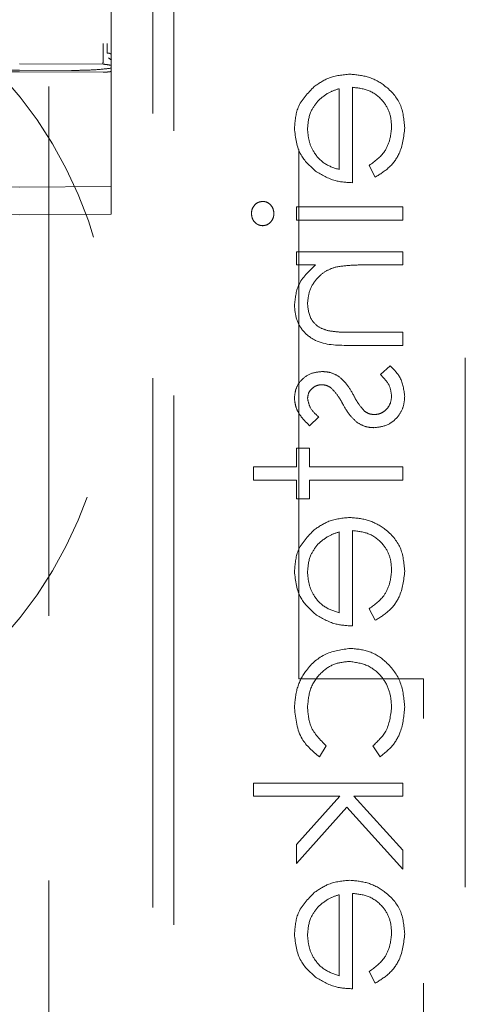
# Model space of a CAD drawing. Units: millimetres. Extents: x 11 to 205, y 5 to 292.
# Drawn here: x 75 to 76, y 124 to 127 of the extents above; entities that cross this region are included whole.
import ezdxf

# ---------------------------------------------------------------- set-up
doc = ezdxf.new("R2010")
doc.units = ezdxf.units.MM
doc.linetypes.add('HIDDEN', pattern=[1.905, 1.27, -0.635])

msp = doc.modelspace()

# ---------------------------------------------------------------- linework, layer by layer
at = {"color": 7, "linetype": 'HIDDEN', "lineweight": 18}
for p, q in [((75.4381, 202.6914), (75.4381, 122.0914)), ((75.5881, 126.5595), (75.5881, 149.5606)), ((75.6881, 133.4114), (75.6881, 122.4114)), ((76.0381, 125.07), (76.0381, 133.4215)), ((75.7381, 133.37), (75.7381, 123.22)), ((75.5881, 126.5946), (75.5881, 126.965)), ((75.5881, 126.965), (75.5881, 126.5945)), ((75.5881, 126.5946), (75.5881, 126.5946)), ((75.5888, 126.5541), (75.5812, 126.5596)), ((75.5881, 126.5522), (75.5881, 126.5673)), ((75.5694, 126.5447), (75.3681, 126.5457)), ((75.5881, 126.5353), (75.5881, 126.5446)), ((75.5881, 126.484), (75.5881, 126.5353)), ((75.3681, 126.5265), (75.228, 126.5259)), ((75.3681, 126.5303), (75.3039, 126.53)), ((75.4924, 126.5298), (75.3681, 126.5303)), ((75.5682, 126.5256), (75.3681, 126.5265)), ((75.5881, 126.4071), (75.5881, 126.484)), ((76.1356, 126.486), (76.1356, 126.2918)), ((76.167, 126.2604), (76.167, 126.4893)), ((75.5881, 126.2634), (75.5881, 126.4071)), ((76.2074, 126.3018), (76.222, 126.2739)), ((75.3681, 126.25), (75.2081, 126.2509)), ((75.5881, 126.2512), (75.3681, 126.25)), ((75.5881, 126.1846), (75.5881, 126.2634)), ((76.0324, 126.2021), (76.0324, 126.1707)), ((76.2881, 126.2021), (76.0324, 126.2021)), ((76.2881, 126.1707), (76.2881, 126.2021)), ((75.2081, 126.1843), (75.3681, 126.1834)), ((75.3681, 126.1834), (75.5881, 126.1846)), ((76.0324, 126.1707), (76.2881, 126.1707)), ((76.2881, 126.0944), (76.0324, 126.0944)), ((76.0324, 126.0944), (76.0324, 126.063)), ((76.2881, 126.063), (76.2881, 126.0944)), ((76.0324, 126.063), (76.0785, 126.063)), ((76.1957, 126.063), (76.2881, 126.063)), ((76.4381, 124.57), (76.4381, 125.97)), ((76.2881, 125.9014), (76.1678, 125.9014)), ((76.2881, 125.87), (76.2881, 125.9014)), ((76.1575, 125.87), (76.2881, 125.87)), ((76.258, 125.8207), (76.2343, 125.7998)), ((76.0643, 125.6771), (76.0862, 125.6984)), ((76.0638, 125.6232), (76.0324, 125.6232)), ((76.0324, 125.6232), (76.0324, 125.5784)), ((76.0638, 125.5784), (76.0638, 125.6232)), ((75.9292, 125.5784), (75.9292, 125.5469)), ((76.0324, 125.5784), (75.9292, 125.5784)), ((76.2881, 125.5784), (76.0638, 125.5784)), ((76.2881, 125.5469), (76.2881, 125.5784)), ((75.9292, 125.5469), (76.0324, 125.5469)), ((76.0324, 125.5469), (76.0324, 125.5021)), ((76.0638, 125.5021), (76.0638, 125.5469)), ((76.0638, 125.5469), (76.2881, 125.5469)), ((76.0324, 125.5021), (76.0638, 125.5021)), ((76.1356, 125.4225), (76.1356, 125.2284)), ((76.167, 125.1969), (76.167, 125.4258)), ((76.2074, 125.2383), (76.222, 125.2104)), ((76.3381, 125.07), (76.0381, 125.07)), ((76.3381, 123.07), (76.3381, 125.07)), ((76.0878, 124.8828), (76.1042, 124.9091)), ((76.2163, 124.9091), (76.2336, 124.8828)), ((75.9292, 124.82), (75.9292, 124.7886)), ((76.2881, 124.82), (75.9292, 124.82)), ((76.2881, 124.7886), (76.2881, 124.82)), ((75.9292, 124.7886), (76.1367, 124.7886)), ((76.1367, 124.7886), (76.0324, 124.6722)), ((76.1703, 124.7886), (76.2881, 124.7886)), ((76.2881, 124.6587), (76.1703, 124.7886)), ((76.0324, 124.6271), (76.1535, 124.7621)), ((76.1535, 124.7621), (76.2881, 124.6136)), ((76.0324, 124.6722), (76.0324, 124.6271)), ((76.2881, 124.6136), (76.2881, 124.6587)), ((76.1356, 124.552), (76.1356, 124.3578)), ((76.167, 124.3264), (76.167, 124.5553)), ((76.2074, 124.3678), (76.222, 124.3399))]:
    msp.add_line(p, q, dxfattribs=at)
msp.add_arc((74.5881, 125.8414), 1, 267.612, 92.388, dxfattribs=at)
for points, knots in [([(75.5694, 126.5448), (75.569, 126.5446), (75.5683, 126.5444), (75.5681, 126.5463), (75.5683, 126.5498), (75.5683, 126.5571), (75.5683, 126.5704), (75.5683, 126.5835), (75.5683, 126.5908), (75.5682, 126.5945)], [0, 0, 0, 0, 0.135693, 0.257654, 0.286011, 0.503416, 0.737318, 0.865139, 1, 1, 1, 1]), ([(75.5782, 126.5715), (75.5782, 126.5752), (75.5782, 126.5826), (75.5782, 126.5906), (75.5782, 126.5946)], [0, 0, 0, 0, 0.500252, 1, 1, 1, 1]), ([(75.5881, 126.5673), (75.5881, 126.5674), (75.5879, 126.5679), (75.5873, 126.569), (75.5854, 126.5702), (75.5821, 126.5713), (75.5795, 126.5714), (75.5782, 126.5715)], [0, 0, 0, 0, 0.078632, 0.210203, 0.473602, 0.736881, 1, 1, 1, 1]), ([(75.5881, 126.5663), (75.5881, 126.5663), (75.5881, 126.5663), (75.5881, 126.5662), (75.5881, 126.5661), (75.5881, 126.5656), (75.5881, 126.5647), (75.5881, 126.5625), (75.5881, 126.5591), (75.5881, 126.556), (75.5881, 126.5543)], [0, 0, 0, 0, 0.000466, 0.010879, 0.021144, 0.04827, 0.116981, 0.245388, 0.578214, 1, 1, 1, 1]), ([(75.5881, 126.5353), (75.5881, 126.5361), (75.5881, 126.5402), (75.5881, 126.5459), (75.5881, 126.5529), (75.5881, 126.557), (75.5881, 126.5594), (75.5881, 126.5595)], [0, 0, 0, 0, 0.086728, 0.424615, 0.671933, 0.987723, 1, 1, 1, 1]), ([(75.5881, 126.5353), (75.5799, 126.5343), (75.5638, 126.5322), (75.5296, 126.5301), (75.5046, 126.5299), (75.4924, 126.5298)], [0, 0, 0, 0, 0.344305, 0.679609, 1, 1, 1, 1]), ([(75.5694, 126.5447), (75.5735, 126.5442), (75.5797, 126.5434), (75.587, 126.5422), (75.5878, 126.5416), (75.5881, 126.5413)], [0, 0, 0, 0, 0.528792, 0.781956, 1, 1, 1, 1]), ([(75.5682, 126.5256), (75.5705, 126.5256), (75.5749, 126.5257), (75.5809, 126.5261), (75.5854, 126.5267), (75.5878, 126.5274), (75.588, 126.5279), (75.5881, 126.5281)], [0, 0, 0, 0, 0.21308, 0.426252, 0.640095, 0.855764, 1, 1, 1, 1]), ([(76.161, 126.5207), (76.1436, 126.5191), (76.1125, 126.5163), (76.0869, 126.4989), (76.0756, 126.4912)], [0, 0, 0, 0, 0.559439, 1, 1, 1, 1]), ([(76.2926, 126.392), (76.2909, 126.4115), (76.2874, 126.4503), (76.2501, 126.4922), (76.2063, 126.5165), (76.1761, 126.5193), (76.161, 126.5207)], [0, 0, 0, 0, 0.279863, 0.558874, 0.779454, 1, 1, 1, 1]), ([(76.2926, 126.392), (76.2909, 126.4115), (76.2874, 126.4503), (76.2501, 126.4922), (76.2063, 126.5165), (76.1761, 126.5193), (76.161, 126.5207)], [0, 0, 0, 0, 0.279863, 0.558874, 0.779454, 1, 1, 1, 1]), ([(76.0756, 126.4912), (76.0601, 126.4755), (76.0324, 126.4474), (76.0293, 126.4084), (76.0279, 126.3912)], [0, 0, 0, 0, 0.558562, 1, 1, 1, 1]), ([(76.0833, 126.4555), (76.0919, 126.4632), (76.1074, 126.4768), (76.1269, 126.4832), (76.1356, 126.486)], [0, 0, 0, 0, 0.558829, 1, 1, 1, 1]), ([(76.167, 126.4893), (76.1808, 126.4876), (76.2085, 126.4844), (76.2399, 126.4597), (76.2585, 126.4286), (76.2603, 126.4068), (76.2612, 126.3959)], [0, 0, 0, 0, 0.279965, 0.559323, 0.779533, 1, 1, 1, 1]), ([(76.167, 126.4893), (76.1808, 126.4876), (76.2085, 126.4844), (76.2399, 126.4597), (76.2585, 126.4286), (76.2603, 126.4068), (76.2612, 126.3959)], [0, 0, 0, 0, 0.279965, 0.559323, 0.779533, 1, 1, 1, 1]), ([(76.0593, 126.3896), (76.0605, 126.4032), (76.0626, 126.4274), (76.0769, 126.4469), (76.0833, 126.4555)], [0, 0, 0, 0, 0.5593907, 1, 1, 1, 1]), ([(76.0279, 126.3912), (76.0305, 126.3685), (76.0352, 126.3278), (76.0651, 126.3004), (76.0782, 126.2882)], [0, 0, 0, 0, 0.558943, 1, 1, 1, 1]), ([(76.1356, 126.2918), (76.1235, 126.2957), (76.0993, 126.3033), (76.0749, 126.3302), (76.0616, 126.36), (76.0601, 126.3797), (76.0593, 126.3896)], [0, 0, 0, 0, 0.280148, 0.559204, 0.779573, 1, 1, 1, 1]), ([(76.1356, 126.2918), (76.1235, 126.2957), (76.0993, 126.3033), (76.0749, 126.3302), (76.0616, 126.36), (76.0601, 126.3797), (76.0593, 126.3896)], [0, 0, 0, 0, 0.280148, 0.559204, 0.779573, 1, 1, 1, 1]), ([(76.2612, 126.3959), (76.2603, 126.3853), (76.2585, 126.3642), (76.2433, 126.3283), (76.221, 126.3118), (76.2074, 126.3018)], [0, 0, 0, 0, 0.280538, 0.560955, 1, 1, 1, 1]), ([(76.222, 126.2739), (76.2336, 126.281), (76.2567, 126.2953), (76.2864, 126.3355), (76.2903, 126.3706), (76.2926, 126.392)], [0, 0, 0, 0, 0.280908, 0.561384, 1, 1, 1, 1]), ([(76.222, 126.2739), (76.2336, 126.281), (76.2567, 126.2953), (76.2864, 126.3355), (76.2903, 126.3706), (76.2926, 126.392)], [0, 0, 0, 0, 0.280908, 0.561384, 1, 1, 1, 1]), ([(76.0782, 126.2882), (76.0936, 126.2791), (76.1211, 126.2628), (76.153, 126.2611), (76.167, 126.2604)], [0, 0, 0, 0, 0.558918, 1, 1, 1, 1]), ([(75.9517, 126.2155), (75.9476, 126.215), (75.9393, 126.2138), (75.9307, 126.2056), (75.9254, 126.1962), (75.9249, 126.1898), (75.9247, 126.1865)], [0, 0, 0, 0, 0.279328, 0.559019, 0.779461, 1, 1, 1, 1]), ([(75.9785, 126.1865), (75.9781, 126.1906), (75.9772, 126.1988), (75.9702, 126.2083), (75.9614, 126.2145), (75.955, 126.2152), (75.9517, 126.2155)], [0, 0, 0, 0, 0.27962, 0.559605, 0.779847, 1, 1, 1, 1]), ([(75.9247, 126.1865), (75.9251, 126.1824), (75.9259, 126.174), (75.933, 126.1645), (75.9419, 126.1582), (75.9485, 126.1575), (75.9517, 126.1572)], [0, 0, 0, 0, 0.279875, 0.559916, 0.779914, 1, 1, 1, 1]), ([(75.9517, 126.1572), (75.9559, 126.1578), (75.9641, 126.159), (75.9726, 126.1674), (75.9778, 126.1768), (75.9783, 126.1833), (75.9785, 126.1865)], [0, 0, 0, 0, 0.2790805, 0.5589114, 0.7793657, 1, 1, 1, 1]), ([(76.0785, 126.063), (76.0624, 126.048), (76.0336, 126.0214), (76.0296, 125.9827), (76.0279, 125.9656)], [0, 0, 0, 0, 0.559137, 1, 1, 1, 1]), ([(76.0593, 125.9711), (76.0604, 125.9822), (76.0628, 126.0044), (76.0807, 126.0304), (76.1023, 126.0493), (76.1188, 126.0552), (76.127, 126.0581)], [0, 0, 0, 0, 0.2795069, 0.5593804, 0.7796923, 1, 1, 1, 1]), ([(76.127, 126.0581), (76.1398, 126.0599), (76.1626, 126.063), (76.1855, 126.063), (76.1957, 126.063)], [0, 0, 0, 0, 0.5596457, 1, 1, 1, 1]), ([(76.0279, 125.9656), (76.0289, 125.9542), (76.0309, 125.9313), (76.0493, 125.9011), (76.0902, 125.8706), (76.1298, 125.8703), (76.1575, 125.87)], [0, 0, 0, 0, 0.186992, 0.373901, 0.5606, 1, 1, 1, 1]), ([(76.0279, 125.9656), (76.0289, 125.9542), (76.0309, 125.9313), (76.0493, 125.9011), (76.0902, 125.8706), (76.1298, 125.8703), (76.1575, 125.87)], [0, 0, 0, 0, 0.186992, 0.373901, 0.5606, 1, 1, 1, 1]), ([(76.1096, 125.9051), (76.1015, 125.9076), (76.0852, 125.9127), (76.0629, 125.9354), (76.0606, 125.9576), (76.0593, 125.9711)], [0, 0, 0, 0, 0.2811835, 0.561349, 1, 1, 1, 1]), ([(76.1678, 125.9014), (76.1569, 125.9014), (76.1374, 125.9012), (76.1181, 125.9039), (76.1096, 125.9051)], [0, 0, 0, 0, 0.5602456, 1, 1, 1, 1]), ([(76.095, 125.8072), (76.0852, 125.8063), (76.0656, 125.8044), (76.0432, 125.7873), (76.0297, 125.7656), (76.0285, 125.7502), (76.0279, 125.7425)], [0, 0, 0, 0, 0.279918, 0.559437, 0.779582, 1, 1, 1, 1]), ([(76.1344, 125.7955), (76.1275, 125.7993), (76.1152, 125.8061), (76.1011, 125.8069), (76.095, 125.8072)], [0, 0, 0, 0, 0.559587, 1, 1, 1, 1]), ([(76.2343, 125.7998), (76.2424, 125.7919), (76.2569, 125.7777), (76.2599, 125.7579), (76.2612, 125.7491)], [0, 0, 0, 0, 0.560826, 1, 1, 1, 1]), ([(76.2926, 125.7475), (76.2906, 125.7634), (76.287, 125.7918), (76.2668, 125.8118), (76.258, 125.8207)], [0, 0, 0, 0, 0.559274, 1, 1, 1, 1]), ([(76.0593, 125.7425), (76.0599, 125.7475), (76.0613, 125.7575), (76.0709, 125.768), (76.082, 125.7747), (76.0898, 125.7754), (76.0937, 125.7758)], [0, 0, 0, 0, 0.279323, 0.559035, 0.779521, 1, 1, 1, 1]), ([(76.0937, 125.7758), (76.0985, 125.7752), (76.1069, 125.7742), (76.1139, 125.7693), (76.1169, 125.7671)], [0, 0, 0, 0, 0.559105, 1, 1, 1, 1]), ([(76.1693, 125.7514), (76.1641, 125.7607), (76.1548, 125.7773), (76.1406, 125.7899), (76.1344, 125.7955)], [0, 0, 0, 0, 0.560672, 1, 1, 1, 1]), ([(76.1169, 125.7671), (76.1226, 125.7609), (76.1329, 125.7497), (76.1401, 125.7364), (76.1433, 125.7306)], [0, 0, 0, 0, 0.559005, 1, 1, 1, 1]), ([(76.1957, 125.7126), (76.19, 125.7193), (76.1798, 125.7313), (76.1725, 125.7452), (76.1693, 125.7514)], [0, 0, 0, 0, 0.55915, 1, 1, 1, 1]), ([(76.0279, 125.7425), (76.0287, 125.7354), (76.0303, 125.721), (76.0432, 125.6982), (76.0563, 125.6851), (76.0643, 125.6771)], [0, 0, 0, 0, 0.279467, 0.559613, 1, 1, 1, 1]), ([(76.0862, 125.6984), (76.0785, 125.7051), (76.0648, 125.7171), (76.061, 125.7348), (76.0593, 125.7425)], [0, 0, 0, 0, 0.562155, 1, 1, 1, 1]), ([(76.1433, 125.7306), (76.1487, 125.7209), (76.1583, 125.7036), (76.1728, 125.6903), (76.1792, 125.6845)], [0, 0, 0, 0, 0.560699, 1, 1, 1, 1]), ([(76.2187, 125.6726), (76.2297, 125.6739), (76.2518, 125.6764), (76.2762, 125.6968), (76.2906, 125.7216), (76.2919, 125.7389), (76.2926, 125.7475)], [0, 0, 0, 0, 0.279549, 0.559239, 0.779433, 1, 1, 1, 1]), ([(76.2612, 125.7491), (76.2606, 125.7428), (76.2593, 125.7301), (76.2485, 125.7154), (76.235, 125.7057), (76.2251, 125.7045), (76.2201, 125.704)], [0, 0, 0, 0, 0.279939, 0.559683, 0.779964, 1, 1, 1, 1]), ([(76.2201, 125.704), (76.2151, 125.7045), (76.2062, 125.7053), (76.1989, 125.7104), (76.1957, 125.7126)], [0, 0, 0, 0, 0.559621, 1, 1, 1, 1]), ([(76.1792, 125.6845), (76.1861, 125.6806), (76.1984, 125.6737), (76.2125, 125.6729), (76.2187, 125.6726)], [0, 0, 0, 0, 0.559468, 1, 1, 1, 1]), ([(76.161, 125.4572), (76.1436, 125.4556), (76.1125, 125.4529), (76.0869, 125.4354), (76.0756, 125.4278)], [0, 0, 0, 0, 0.559428, 1, 1, 1, 1]), ([(76.2926, 125.3285), (76.2909, 125.348), (76.2874, 125.3869), (76.25, 125.4287), (76.2064, 125.453), (76.1761, 125.4558), (76.161, 125.4572)], [0, 0, 0, 0, 0.279912, 0.55887, 0.77947, 1, 1, 1, 1]), ([(76.2926, 125.3285), (76.2909, 125.348), (76.2874, 125.3869), (76.25, 125.4287), (76.2064, 125.453), (76.1761, 125.4558), (76.161, 125.4572)], [0, 0, 0, 0, 0.279912, 0.55887, 0.77947, 1, 1, 1, 1]), ([(76.0756, 125.4278), (76.0601, 125.412), (76.0324, 125.3839), (76.0293, 125.345), (76.0279, 125.3278)], [0, 0, 0, 0, 0.558562, 1, 1, 1, 1]), ([(76.0833, 125.3921), (76.0919, 125.3997), (76.1074, 125.4134), (76.1269, 125.4197), (76.1356, 125.4225)], [0, 0, 0, 0, 0.558789, 1, 1, 1, 1]), ([(76.167, 125.4258), (76.1808, 125.4242), (76.2085, 125.421), (76.2399, 125.3962), (76.2585, 125.3652), (76.2603, 125.3434), (76.2612, 125.3325)], [0, 0, 0, 0, 0.279984, 0.559362, 0.779518, 1, 1, 1, 1]), ([(76.167, 125.4258), (76.1808, 125.4242), (76.2085, 125.421), (76.2399, 125.3962), (76.2585, 125.3652), (76.2603, 125.3434), (76.2612, 125.3325)], [0, 0, 0, 0, 0.279984, 0.559362, 0.779518, 1, 1, 1, 1]), ([(76.0593, 125.3262), (76.0605, 125.3397), (76.0626, 125.364), (76.0769, 125.3835), (76.0833, 125.3921)], [0, 0, 0, 0, 0.55947, 1, 1, 1, 1]), ([(76.0279, 125.3278), (76.0305, 125.305), (76.0352, 125.2644), (76.0651, 125.2369), (76.0782, 125.2248)], [0, 0, 0, 0, 0.5589011, 1, 1, 1, 1]), ([(76.1356, 125.2284), (76.1235, 125.2322), (76.0993, 125.2399), (76.0749, 125.2667), (76.0616, 125.2965), (76.0601, 125.3163), (76.0593, 125.3262)], [0, 0, 0, 0, 0.2801249, 0.5591589, 0.7795908, 1, 1, 1, 1]), ([(76.1356, 125.2284), (76.1235, 125.2322), (76.0993, 125.2399), (76.0749, 125.2667), (76.0616, 125.2965), (76.0601, 125.3163), (76.0593, 125.3262)], [0, 0, 0, 0, 0.2801249, 0.5591589, 0.7795908, 1, 1, 1, 1]), ([(76.2612, 125.3325), (76.2603, 125.3219), (76.2585, 125.3008), (76.2433, 125.2648), (76.221, 125.2484), (76.2074, 125.2383)], [0, 0, 0, 0, 0.280511, 0.5609974, 1, 1, 1, 1]), ([(76.222, 125.2104), (76.2336, 125.2175), (76.2567, 125.2318), (76.2864, 125.272), (76.2903, 125.3071), (76.2926, 125.3285)], [0, 0, 0, 0, 0.280912, 0.561458, 1, 1, 1, 1]), ([(76.222, 125.2104), (76.2336, 125.2175), (76.2567, 125.2318), (76.2864, 125.272), (76.2903, 125.3071), (76.2926, 125.3285)], [0, 0, 0, 0, 0.280912, 0.561458, 1, 1, 1, 1]), ([(76.0782, 125.2248), (76.0936, 125.2157), (76.1211, 125.1994), (76.153, 125.1977), (76.167, 125.1969)], [0, 0, 0, 0, 0.558918, 1, 1, 1, 1]), ([(76.1624, 125.1431), (76.1419, 125.1403), (76.101, 125.1349), (76.0562, 125.0957), (76.0316, 125.0482), (76.0291, 125.016), (76.0279, 124.9999)], [0, 0, 0, 0, 0.279373, 0.558755, 0.779252, 1, 1, 1, 1]), ([(76.1624, 125.1431), (76.1419, 125.1403), (76.101, 125.1349), (76.0562, 125.0957), (76.0316, 125.0482), (76.0291, 125.016), (76.0279, 124.9999)], [0, 0, 0, 0, 0.279373, 0.558755, 0.779252, 1, 1, 1, 1]), ([(76.2926, 125.0025), (76.2908, 125.0226), (76.2871, 125.0627), (76.2532, 125.1092), (76.2096, 125.1385), (76.1781, 125.1416), (76.1624, 125.1431)], [0, 0, 0, 0, 0.280072, 0.559623, 0.779819, 1, 1, 1, 1]), ([(76.2926, 125.0025), (76.2908, 125.0226), (76.2871, 125.0627), (76.2532, 125.1092), (76.2096, 125.1385), (76.1781, 125.1416), (76.1624, 125.1431)], [0, 0, 0, 0, 0.280072, 0.559623, 0.779819, 1, 1, 1, 1]), ([(76.0593, 125.0022), (76.0607, 125.0178), (76.0635, 125.0489), (76.0894, 125.085), (76.123, 125.1081), (76.1474, 125.1105), (76.1596, 125.1117)], [0, 0, 0, 0, 0.2801717, 0.5598087, 0.7799017, 1, 1, 1, 1]), ([(76.0593, 125.0022), (76.0607, 125.0178), (76.0635, 125.0489), (76.0894, 125.085), (76.123, 125.1081), (76.1474, 125.1105), (76.1596, 125.1117)], [0, 0, 0, 0, 0.2801717, 0.5598087, 0.7799017, 1, 1, 1, 1]), ([(76.1596, 125.1117), (76.1751, 125.1095), (76.2062, 125.1051), (76.2402, 125.0751), (76.2585, 125.0388), (76.2603, 125.0143), (76.2612, 125.002)], [0, 0, 0, 0, 0.279343, 0.558785, 0.779274, 1, 1, 1, 1]), ([(76.1596, 125.1117), (76.1751, 125.1095), (76.2062, 125.1051), (76.2402, 125.0751), (76.2585, 125.0388), (76.2603, 125.0143), (76.2612, 125.002)], [0, 0, 0, 0, 0.279343, 0.558785, 0.779274, 1, 1, 1, 1]), ([(76.0279, 124.9999), (76.0308, 124.9735), (76.036, 124.9262), (76.072, 124.8961), (76.0878, 124.8828)], [0, 0, 0, 0, 0.560665, 1, 1, 1, 1]), ([(76.0279, 124.9999), (76.0308, 124.9735), (76.036, 124.9262), (76.072, 124.8961), (76.0878, 124.8828)], [0, 0, 0, 0, 0.560665, 1, 1, 1, 1]), ([(76.1042, 124.9091), (76.0896, 124.9237), (76.0634, 124.9497), (76.0606, 124.9861), (76.0593, 125.0022)], [0, 0, 0, 0, 0.558432, 1, 1, 1, 1]), ([(76.2612, 125.002), (76.2587, 124.9817), (76.2543, 124.9452), (76.228, 124.9202), (76.2163, 124.9091)], [0, 0, 0, 0, 0.558797, 1, 1, 1, 1]), ([(76.2336, 124.8828), (76.2438, 124.891), (76.2642, 124.9072), (76.2877, 124.9486), (76.2908, 124.9821), (76.2926, 125.0025)], [0, 0, 0, 0, 0.280201, 0.56062, 1, 1, 1, 1]), ([(76.2336, 124.8828), (76.2438, 124.891), (76.2642, 124.9072), (76.2877, 124.9486), (76.2908, 124.9821), (76.2926, 125.0025)], [0, 0, 0, 0, 0.280201, 0.56062, 1, 1, 1, 1]), ([(76.161, 124.5867), (76.1436, 124.5851), (76.1125, 124.5823), (76.0869, 124.5649), (76.0756, 124.5572)], [0, 0, 0, 0, 0.559428, 1, 1, 1, 1]), ([(76.2926, 124.458), (76.2909, 124.4775), (76.2874, 124.5163), (76.25, 124.5582), (76.2064, 124.5825), (76.1761, 124.5853), (76.161, 124.5867)], [0, 0, 0, 0, 0.27987, 0.558844, 0.779457, 1, 1, 1, 1]), ([(76.2926, 124.458), (76.2909, 124.4775), (76.2874, 124.5163), (76.25, 124.5582), (76.2064, 124.5825), (76.1761, 124.5853), (76.161, 124.5867)], [0, 0, 0, 0, 0.27987, 0.558844, 0.779457, 1, 1, 1, 1]), ([(76.0756, 124.5572), (76.0601, 124.5415), (76.0324, 124.5134), (76.0293, 124.4745), (76.0279, 124.4573)], [0, 0, 0, 0, 0.558562, 1, 1, 1, 1]), ([(76.0833, 124.5215), (76.0919, 124.5292), (76.1074, 124.5428), (76.1269, 124.5492), (76.1356, 124.552)], [0, 0, 0, 0, 0.558789, 1, 1, 1, 1]), ([(76.167, 124.5553), (76.1808, 124.5537), (76.2085, 124.5504), (76.2399, 124.5257), (76.2585, 124.4946), (76.2603, 124.4729), (76.2612, 124.462)], [0, 0, 0, 0, 0.279984, 0.559362, 0.779518, 1, 1, 1, 1]), ([(76.167, 124.5553), (76.1808, 124.5537), (76.2085, 124.5504), (76.2399, 124.5257), (76.2585, 124.4946), (76.2603, 124.4729), (76.2612, 124.462)], [0, 0, 0, 0, 0.279984, 0.559362, 0.779518, 1, 1, 1, 1]), ([(76.0593, 124.4556), (76.0605, 124.4692), (76.0626, 124.4935), (76.0769, 124.513), (76.0833, 124.5215)], [0, 0, 0, 0, 0.55947, 1, 1, 1, 1]), ([(76.0279, 124.4573), (76.0305, 124.4345), (76.0352, 124.3939), (76.0651, 124.3664), (76.0782, 124.3543)], [0, 0, 0, 0, 0.5589011, 1, 1, 1, 1]), ([(76.1356, 124.3578), (76.1235, 124.3617), (76.0993, 124.3693), (76.0749, 124.3962), (76.0616, 124.426), (76.0601, 124.4458), (76.0593, 124.4556)], [0, 0, 0, 0, 0.2801249, 0.5591589, 0.7795908, 1, 1, 1, 1]), ([(76.1356, 124.3578), (76.1235, 124.3617), (76.0993, 124.3693), (76.0749, 124.3962), (76.0616, 124.426), (76.0601, 124.4458), (76.0593, 124.4556)], [0, 0, 0, 0, 0.2801249, 0.5591589, 0.7795908, 1, 1, 1, 1]), ([(76.2612, 124.462), (76.2603, 124.4514), (76.2585, 124.4302), (76.2433, 124.3943), (76.221, 124.3778), (76.2074, 124.3678)], [0, 0, 0, 0, 0.280511, 0.5609974, 1, 1, 1, 1]), ([(76.222, 124.3399), (76.2336, 124.347), (76.2567, 124.3613), (76.2864, 124.4015), (76.2903, 124.4366), (76.2926, 124.458)], [0, 0, 0, 0, 0.28089, 0.561413, 1, 1, 1, 1]), ([(76.222, 124.3399), (76.2336, 124.347), (76.2567, 124.3613), (76.2864, 124.4015), (76.2903, 124.4366), (76.2926, 124.458)], [0, 0, 0, 0, 0.28089, 0.561413, 1, 1, 1, 1]), ([(76.0782, 124.3543), (76.0936, 124.3451), (76.1211, 124.3288), (76.153, 124.3272), (76.167, 124.3264)], [0, 0, 0, 0, 0.558918, 1, 1, 1, 1])]:
    msp.add_open_spline(points, degree=3, knots=knots, dxfattribs=at)

doc.saveas('drawing.dxf')
